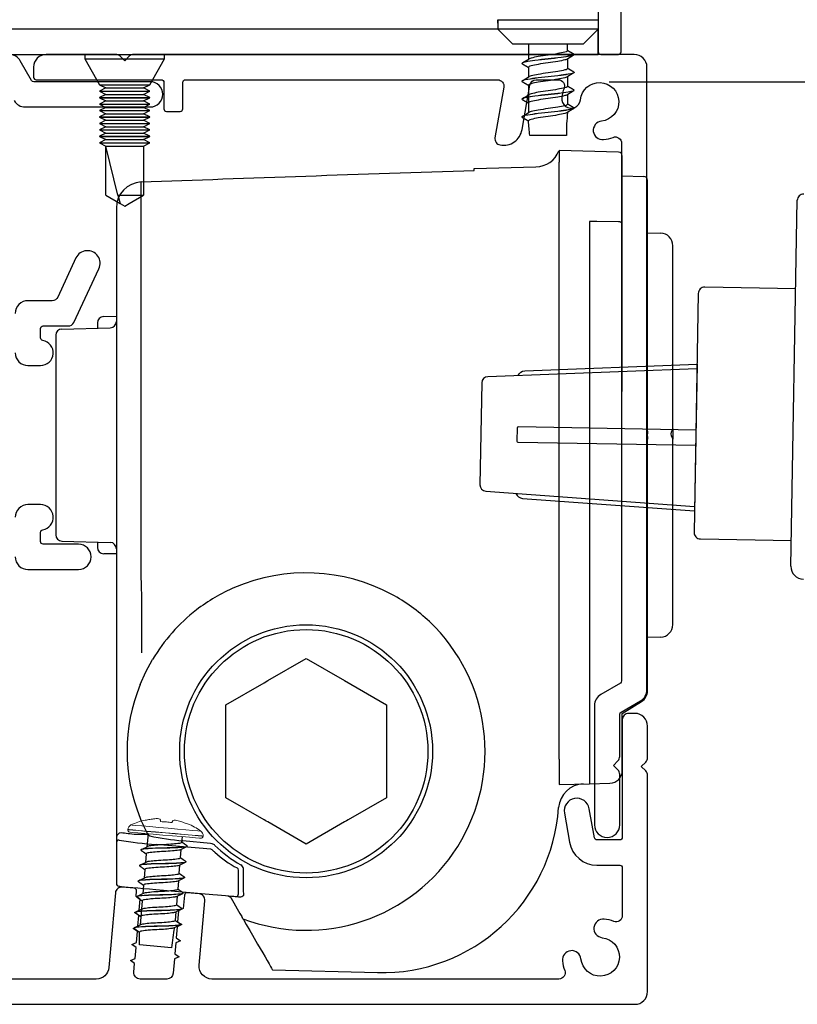
# Model space of a CAD drawing. Units: millimetres. Extents: x 10599 to 12491, y 1562 to 3034.
# Drawn here: x 11117 to 11178, y 2653 to 2731 of the extents above; entities that cross this region are included whole.
import ezdxf

# ---------------------------------------------------------------- set-up
doc = ezdxf.new("R2010")
doc.units = ezdxf.units.MM
doc.header["$MEASUREMENT"] = 0

msp = doc.modelspace()

# ---------------------------------------------------------------- linework, layer by layer
for p, q in [((11154.315, 2730.942), (11154.315, 2731.229)), ((11154.315, 2731.229), (11162.261, 2731.229)), ((11155.512, 2729.282), (11154.315, 2730.479)), ((11161.064, 2729.282), (11162.261, 2730.479)), ((11121.662, 2728.479), (11121.662, 2728.136)), ((11121.662, 2728.479), (11127.962, 2728.479)), ((11127.962, 2728.136), (11127.962, 2728.479)), ((11121.662, 2728.136), (11122.812, 2726.079)), ((11121.662, 2728.136), (11127.962, 2728.136)), ((11126.812, 2726.079), (11127.962, 2728.136)), ((11156.288, 2727.833), (11156.81, 2728.147)), ((11122.812, 2726.079), (11123.312, 2725.829)), ((11122.812, 2726.079), (11126.812, 2726.079)), ((11126.312, 2725.829), (11126.812, 2726.079)), ((11156.288, 2726.422), (11156.81, 2726.735)), ((11123.312, 2725.829), (11122.812, 2725.579)), ((11122.812, 2725.579), (11122.812, 2725.569)), ((11122.812, 2725.579), (11126.812, 2725.579)), ((11122.812, 2725.569), (11123.312, 2725.319)), ((11122.812, 2725.569), (11126.812, 2725.569)), ((11123.312, 2725.319), (11122.812, 2725.069)), ((11123.312, 2725.829), (11126.312, 2725.829)), ((11123.312, 2725.319), (11126.312, 2725.319)), ((11126.812, 2725.579), (11126.312, 2725.829)), ((11126.312, 2725.319), (11126.812, 2725.569)), ((11126.812, 2725.069), (11126.312, 2725.319)), ((11126.812, 2725.569), (11126.812, 2725.579)), ((11156.288, 2725.011), (11156.81, 2725.324)), ((11122.812, 2725.069), (11122.812, 2725.059)), ((11122.812, 2725.069), (11126.812, 2725.069)), ((11122.812, 2725.059), (11123.312, 2724.809)), ((11122.812, 2725.059), (11126.812, 2725.059)), ((11123.312, 2724.809), (11122.812, 2724.559)), ((11122.812, 2724.559), (11122.812, 2724.549)), ((11122.812, 2724.559), (11126.812, 2724.559)), ((11122.812, 2724.549), (11123.312, 2724.299)), ((11122.812, 2724.549), (11126.812, 2724.549)), ((11123.312, 2724.809), (11126.312, 2724.809)), ((11126.312, 2724.809), (11126.812, 2725.059)), ((11126.812, 2724.559), (11126.312, 2724.809)), ((11126.312, 2724.299), (11126.812, 2724.549)), ((11126.812, 2725.059), (11126.812, 2725.069)), ((11126.812, 2724.549), (11126.812, 2724.559)), ((11123.312, 2724.299), (11122.812, 2724.049)), ((11122.812, 2724.049), (11122.812, 2724.039)), ((11122.812, 2724.049), (11126.812, 2724.049)), ((11122.812, 2724.039), (11123.312, 2723.789)), ((11122.812, 2724.039), (11126.812, 2724.039)), ((11123.312, 2723.789), (11122.812, 2723.539)), ((11123.312, 2724.299), (11126.312, 2724.299)), ((11123.312, 2723.789), (11126.312, 2723.789)), ((11126.812, 2724.049), (11126.312, 2724.299)), ((11126.312, 2723.789), (11126.812, 2724.039)), ((11126.812, 2723.539), (11126.312, 2723.789)), ((11126.812, 2724.039), (11126.812, 2724.049)), ((11156.288, 2723.599), (11156.81, 2723.913)), ((11122.812, 2723.539), (11122.812, 2723.529)), ((11122.812, 2723.539), (11126.812, 2723.539)), ((11122.812, 2723.529), (11123.312, 2723.279)), ((11122.812, 2723.529), (11126.812, 2723.529)), ((11123.312, 2723.279), (11122.812, 2723.029)), ((11122.812, 2723.029), (11122.812, 2723.019)), ((11122.812, 2723.029), (11126.812, 2723.029)), ((11122.812, 2723.019), (11123.312, 2722.769)), ((11122.812, 2723.019), (11126.812, 2723.019)), ((11123.312, 2723.279), (11126.312, 2723.279)), ((11126.312, 2723.279), (11126.812, 2723.529)), ((11126.812, 2723.029), (11126.312, 2723.279)), ((11126.312, 2722.769), (11126.812, 2723.019)), ((11126.812, 2723.529), (11126.812, 2723.539)), ((11126.812, 2723.019), (11126.812, 2723.029)), ((11123.312, 2722.769), (11122.812, 2722.519)), ((11122.812, 2722.519), (11122.812, 2722.509)), ((11122.812, 2722.519), (11126.812, 2722.519)), ((11122.812, 2722.509), (11123.312, 2722.259)), ((11122.812, 2722.509), (11126.812, 2722.509)), ((11123.312, 2722.259), (11122.812, 2722.009)), ((11123.312, 2722.769), (11126.312, 2722.769)), ((11123.312, 2722.259), (11126.312, 2722.259)), ((11126.812, 2722.519), (11126.312, 2722.769)), ((11126.312, 2722.259), (11126.812, 2722.509)), ((11126.812, 2722.009), (11126.312, 2722.259)), ((11126.812, 2722.509), (11126.812, 2722.519)), ((11122.812, 2722.009), (11122.812, 2721.999)), ((11122.812, 2722.009), (11126.812, 2722.009)), ((11122.812, 2721.999), (11123.312, 2721.749)), ((11122.812, 2721.999), (11126.812, 2721.999)), ((11123.312, 2721.749), (11122.812, 2721.499)), ((11122.812, 2721.499), (11122.812, 2721.489)), ((11122.812, 2721.499), (11126.812, 2721.499)), ((11122.812, 2721.489), (11123.312, 2721.239)), ((11122.812, 2721.489), (11126.812, 2721.489)), ((11123.312, 2721.749), (11126.312, 2721.749)), ((11126.312, 2721.749), (11126.812, 2721.999)), ((11126.812, 2721.499), (11126.312, 2721.749)), ((11126.312, 2721.239), (11126.812, 2721.489)), ((11126.812, 2721.999), (11126.812, 2722.009)), ((11126.812, 2721.489), (11126.812, 2721.499)), ((11123.312, 2721.239), (11126.312, 2721.239)), ((11124.282, 2717.345), (11123.312, 2721.239)), ((11123.312, 2717.345), (11123.312, 2721.239)), ((11126.312, 2721.239), (11126.312, 2717.345)), ((11123.312, 2717.345), (11124.446, 2716.69)), ((11124.282, 2717.345), (11126.312, 2717.345)), ((11124.282, 2717.345), (11124.446, 2716.69)), ((11124.446, 2716.69), (11124.812, 2716.479)), ((11124.812, 2716.479), (11125.177, 2716.69)), ((11125.177, 2716.69), (11126.312, 2717.345)), ((11177.497, 2688.02), (11178.002, 2716.952)), ((11170.069, 2703.637), (11153.527, 2703.002)), ((11153.046, 2702.511), (11152.906, 2694.458)), ((11153.369, 2693.95), (11169.878, 2692.738))]:
    msp.add_line(p, q)
at = {"color": 152, "linetype": 'Continuous', "true_color": 0x2776bb}
for p, q in [((11163.869, 2720.765), (11159.161, 2720.889)), ((11159.161, 2720.889), (11159.161, 2719.959)), ((11159.161, 2698.389), (11159.161, 2719.959)), ((11164.161, 2719.614), (11164.161, 2720.465)), ((11152.461, 2719.465), (11157.335, 2719.593)), ((11152.461, 2719.316), (11152.461, 2719.465)), ((11164.161, 2715.067), (11164.161, 2719.614)), ((11126.109, 2688.08), (11126.109, 2718.402)), ((11164.161, 2718.889), (11165.869, 2718.844)), ((11166.161, 2699.771), (11166.161, 2718.544)), ((11124.161, 2716.339), (11124.161, 2689.091)), ((11161.569, 2715.28), (11161.569, 2698.389)), ((11164.161, 2714.619), (11164.161, 2715.067)), ((11164.161, 2701.838), (11164.161, 2714.619)), ((11166.161, 2714.389), (11167.188, 2714.362)), ((11168.161, 2698.887), (11168.161, 2713.362)), ((11123.153, 2707.766), (11124.161, 2707.784)), ((11119.848, 2706.776), (11123.675, 2706.876)), ((11122.661, 2707.266), (11122.661, 2706.849)), ((11119.361, 2706.276), (11119.361, 2705.889)), ((11119.361, 2705.889), (11119.361, 2690.889)), ((11166.161, 2698.854), (11166.161, 2699.771)), ((11166.161, 2698.703), (11166.161, 2698.854)), ((11168.161, 2698.887), (11168.161, 2698.077)), ((11159.161, 2672.757), (11159.161, 2698.389)), ((11161.569, 2698.389), (11161.569, 2672.82)), ((11166.161, 2697.924), (11166.161, 2698.075)), ((11168.161, 2683.415), (11168.161, 2698.077)), ((11166.161, 2696.989), (11166.161, 2697.924)), ((11166.161, 2678.174), (11166.161, 2696.989)), ((11119.361, 2690.889), (11119.361, 2690.501)), ((11119.848, 2690.002), (11123.675, 2689.901)), ((11122.661, 2689.928), (11122.661, 2689.511)), ((11124.161, 2688.993), (11123.153, 2689.011)), ((11124.161, 2689.091), (11124.161, 2685.543)), ((11124.161, 2685.543), (11124.161, 2679.034)), ((11126.161, 2681.162), (11126.161, 2685.543)), ((11167.188, 2682.416), (11166.161, 2682.389)), ((11124.161, 2679.034), (11124.161, 2667.743)), ((11164.162, 2676.389), (11165.684, 2677.321)), ((11164.161, 2671.863), (11164.161, 2676.389)), ((11159.161, 2672.757), (11159.161, 2670.758)), ((11159.161, 2670.758), (11161.569, 2670.821)), ((11161.569, 2670.821), (11163.188, 2670.863)), ((11124.161, 2667.743), (11124.161, 2666.573)), ((11124.161, 2666.573), (11124.161, 2666.264)), ((11124.161, 2666.264), (11124.161, 2666.167)), ((11124.161, 2666.167), (11124.161, 2662.922)), ((11131.593, 2666.111), (11129.414, 2666.301)), ((11131.728, 2666.077), (11131.593, 2666.111)), ((11131.621, 2665.655), (11127.308, 2666.032)), ((11133.715, 2664.166), (11133.708, 2664.168)), ((11133.813, 2662.112), (11133.813, 2663.994)), ((11134.218, 2664.113), (11134.218, 2664.125)), ((11134.218, 2662.398), (11134.218, 2664.113)), ((11127.273, 2662.466), (11131.796, 2662.071)), ((11132.974, 2661.968), (11133.187, 2661.851)), ((11133.596, 2661.913), (11133.801, 2661.895)), ((11134.168, 2660.152), (11134.091, 2660.284)), ((11134.921, 2658.847), (11135.327, 2658.144)), ((11136.5, 2656.113), (11144.795, 2655.896))]:
    msp.add_line(p, q, dxfattribs=at)
at = {"color": 7, "linetype": 'Continuous', "lineweight": 25}
for p, q in [((11126.152, 2665.639), (11126.634, 2665.874)), ((11126.044, 2664.402), (11126.526, 2664.637)), ((11125.936, 2663.165), (11126.418, 2663.4)), ((11125.828, 2661.928), (11126.31, 2662.163)), ((11125.719, 2660.691), (11126.201, 2660.926)), ((11125.611, 2659.454), (11126.093, 2659.689))]:
    msp.add_line(p, q, dxfattribs=at)
for points in [[(11162.261, 2799.566), (11162.261, 2728.679, 0.414214), (11162.461, 2728.479), (11163.861, 2728.479, 0.414214), (11164.061, 2728.679), (11164.061, 2736.179)], [(11177.88, 2709.953), (11170.681, 2710.079, 0.414214), (11170.172, 2709.588), (11169.843, 2690.691, 0.414214), (11170.334, 2690.182), (11177.533, 2690.057)], [(11155.918, 2703.094, -0.292981), (11156.45, 2703.464), (11170.075, 2703.987)], [(11169.984, 2698.788), (11155.948, 2699.033, 0.414214), (11155.846, 2698.934), (11155.828, 2697.934, 0.414214), (11155.927, 2697.833), (11169.963, 2697.588)], [(11155.756, 2693.775, 0.292981), (11156.274, 2693.387), (11169.872, 2692.389)]]:
    msp.add_lwpolyline(points, format="xyb")
at = {"flags": 128}
for points in [[(11154.315, 2731.229), (11154.315, 2730.479)], [(11162.261, 2731.229), (11162.261, 2730.479)], [(11162.261, 2730.479), (11154.315, 2730.479)], [(11161.064, 2729.282), (11155.512, 2729.282)], [(11156.738, 2729.282), (11156.738, 2728.103)], [(11159.838, 2728.784), (11159.838, 2729.282)], [(11160.286, 2728.409), (11159.764, 2728.095)], [(11160.363, 2728.481), (11160.363, 2728.472)], [(11156.213, 2727.773), (11156.213, 2727.764)], [(11156.738, 2727.928), (11156.738, 2727.919)], [(11159.838, 2728.14), (11159.838, 2727.373)], [(11156.738, 2727.461), (11156.738, 2726.692)], [(11160.286, 2726.998), (11159.764, 2726.684)], [(11159.838, 2726.914), (11159.838, 2726.905)], [(11160.363, 2727.07), (11160.363, 2727.061)], [(11156.213, 2726.362), (11156.213, 2726.353)], [(11156.738, 2726.517), (11156.738, 2726.508)], [(11156.738, 2726.05), (11156.738, 2723.87)], [(11159.838, 2726.729), (11159.838, 2725.962)], [(11160.286, 2725.587), (11159.764, 2725.273)], [(11159.838, 2725.503), (11159.838, 2725.494)], [(11159.838, 2725.317), (11159.838, 2724.551)], [(11160.363, 2725.659), (11160.363, 2725.65)], [(11156.213, 2724.951), (11156.213, 2724.942)], [(11156.738, 2723.695), (11156.738, 2723.686)], [(11160.286, 2724.176), (11159.764, 2723.862)], [(11159.838, 2724.091), (11159.838, 2724.083)], [(11160.363, 2724.248), (11160.363, 2724.239)], [(11156.213, 2723.54), (11156.213, 2723.531)], [(11159.738, 2722.082), (11156.838, 2722.082)]]:
    msp.add_lwpolyline(points, dxfattribs=at)
for points in [[(11107.461, 2728.679), (11107.461, 2728.479), (11162.261, 2728.479), (11162.261, 2730.479), (11107.461, 2730.479), (11107.461, 2728.679)], [(11170.075, 2703.987), (11169.872, 2692.389)]]:
    msp.add_lwpolyline(points)
at = {"ltscale": 0.2, "flags": 128}
for points in [[(11116.068, 2724.829, 0.267949), (11116.934, 2724.329), (11126.826, 2724.329, 1), (11126.826, 2726.329), (11122.377, 2726.329), (11117.627, 2726.329, -0.267949), (11117.453, 2726.429), (11116.559, 2727.979, 0.267949), (11115.693, 2728.479)], [(11116.161, 2704.889, 0.414214), (11117.161, 2703.889), (11118.161, 2703.889, 0.919595), (11118.328, 2705.875, -0.365977), (11118.161, 2706.072), (11118.161, 2706.814, -0.414214), (11118.361, 2707.014), (11120.343, 2707.014, 0.291473), (11120.796, 2707.302), (11122.775, 2711.545, 1), (11120.962, 2712.39), (11119.522, 2709.302, -0.291473), (11119.069, 2709.014), (11117.161, 2709.014, 0.414214), (11116.161, 2708.014)], [(11116.161, 2688.764, 0.414214), (11117.161, 2687.764), (11121.161, 2687.764, 1), (11121.161, 2689.764), (11118.361, 2689.764, -0.414214), (11118.161, 2689.964), (11118.161, 2690.705, -0.365977), (11118.328, 2690.903, 0.919595), (11118.161, 2692.889), (11117.161, 2692.889, 0.414214), (11116.161, 2691.889)], [(11104.861, 2653.389), (11117.161, 2653.389), (11165.161, 2653.389, 0.414214), (11166.161, 2654.389), (11166.161, 2671.482, 0.198912), (11166.015, 2671.835), (11165.661, 2672.189), (11166.015, 2672.542, 0.198912), (11166.161, 2672.896), (11166.161, 2675.389, 0.414214), (11165.161, 2676.389), (11164.661, 2676.389, 0.414214), (11164.161, 2675.889), (11164.161, 2666.589, -0.414214), (11163.961, 2666.389), (11162.154, 2666.389, -0.36397), (11161.957, 2666.554), (11161.552, 2668.851, 1), (11159.583, 2668.503), (11159.988, 2666.207, 0.36397), (11162.154, 2664.389), (11163.961, 2664.389, -0.414214), (11164.161, 2664.189), (11164.161, 2660.408, -0.525707), (11163.483, 2659.941, 0.064471), (11162.734, 2660.121, 1), (11162.575, 2658.655, -2.088582), (11160.895, 2656.975, 1), (11159.429, 2656.816, 0.064471), (11159.609, 2656.067, -0.525707), (11159.142, 2655.389), (11131.704, 2655.389, -0.440011), (11130.708, 2656.476), (11131.154, 2661.581, 0.414214), (11130.7, 2662.123), (11129.753, 2662.206, 0.414214), (11129.537, 2662.024), (11129.443, 2660.955), (11129.077, 2660.784), (11129.001, 2659.919), (11129.332, 2659.687), (11128.966, 2659.516), (11128.89, 2658.65), (11129.221, 2658.419), (11128.855, 2658.248), (11128.779, 2657.382), (11129.11, 2657.15), (11128.744, 2656.98), (11128.645, 2655.845, -0.388879), (11128.147, 2655.389), (11126.039, 2655.389, -0.440011), (11125.541, 2655.932), (11125.6, 2656.616), (11125.269, 2656.848), (11125.636, 2657.018), (11125.711, 2657.884), (11125.38, 2658.116), (11125.747, 2658.286), (11125.822, 2659.152), (11125.491, 2659.384), (11125.858, 2659.555), (11125.933, 2660.42), (11125.602, 2660.652), (11125.969, 2660.823), (11126.044, 2661.688), (11125.713, 2661.92), (11125.751, 2662.355, 0.414214), (11125.569, 2662.572), (11124.623, 2662.654, 0.414214), (11124.081, 2662.2), (11123.565, 2656.301, -0.388879), (11122.569, 2655.389), (11106.661, 2655.389, -0.414214)]]:
    msp.add_lwpolyline(points, format="xyb", dxfattribs=at)
at = {"ltscale": 0.4, "flags": 128}
msp.add_lwpolyline([(11128.112, 2723.979), (11129.212, 2723.979, 0.414214), (11129.412, 2724.179), (11129.412, 2726.279, -0.414214), (11129.612, 2726.479), (11154.305, 2726.479, -0.466308), (11154.797, 2725.892), (11154.094, 2721.902, 0.414214), (11154.499, 2721.323, 0.414214), (11156.237, 2722.54), (11156.859, 2726.066, -0.36397), (11157.351, 2726.479), (11159.092, 2726.479, -0.525707), (11159.559, 2725.801, 0.064471), (11159.379, 2725.052, 1), (11160.845, 2724.893, -2.088582), (11162.525, 2723.213, 1), (11162.684, 2721.747, 0.064471), (11163.433, 2721.927, -0.525707), (11164.112, 2721.46), (11164.112, 2678.949, -0.267949), (11164.012, 2678.776), (11162.462, 2677.881, 0.267949), (11161.962, 2677.015), (11161.962, 2667.579, 1), (11163.962, 2667.579), (11163.962, 2671.572, 0.198912), (11163.815, 2671.926), (11163.462, 2672.279), (11163.815, 2672.633, 0.198912), (11163.962, 2672.986), (11163.962, 2676.322, -0.267949), (11164.062, 2676.496), (11165.612, 2677.391, 0.267949), (11166.112, 2678.257), (11166.112, 2727.479, 0.414214), (11165.112, 2728.479), (11125.519, 2728.479, 0.198912), (11125.165, 2728.333), (11124.812, 2727.979), (11124.458, 2728.333, 0.198912), (11124.104, 2728.479), (11118.612, 2728.479, 0.414214), (11117.612, 2727.479), (11117.612, 2726.679, 0.414214), (11117.812, 2726.479), (11127.712, 2726.479, -0.414214), (11127.912, 2726.279), (11127.912, 2724.179, 0.414214)], format="xyb", close=True, dxfattribs=at)
at = {"color": 1}
msp.add_lwpolyline([(11219.515, 2726.279), (11163.112, 2726.279)], dxfattribs=at)
at = {"color": 152, "linetype": 'Continuous', "true_color": 0x2776bb, "flags": 128}
for points in [[(11163.869, 2715.259), (11162.162, 2715.274), (11161.861, 2715.277), (11161.569, 2715.28)], [(11164.161, 2715.067), (11164.156, 2715.104), (11164.139, 2715.139), (11164.113, 2715.172), (11164.076, 2715.201), (11164.032, 2715.225), (11163.982, 2715.243), (11163.927, 2715.254), (11163.869, 2715.259)], [(11168.097, 2698.767), (11168.161, 2698.886), (11168.161, 2698.887)], [(11168.161, 2698.077), (11168.12, 2698.178), (11168.097, 2698.202)], [(11126.161, 2685.543), (11126.142, 2686.505), (11126.125, 2687.306), (11126.109, 2688.08)], [(11126.028, 2678.661), (11126.481, 2679.666), (11127.019, 2680.649)], [(11124.557, 2666.937), (11124.377, 2666.912), (11124.199, 2666.739), (11124.162, 2666.576), (11124.161, 2666.573)], [(11124.344, 2662.723), (11124.416, 2662.716), (11124.562, 2662.704), (11124.79, 2662.684), (11125.081, 2662.658), (11125.444, 2662.626), (11125.847, 2662.591), (11126.304, 2662.551), (11126.775, 2662.51), (11127.273, 2662.466)], [(11134.232, 2662.027), (11134.231, 2662.065), (11134.218, 2662.398)], [(11131.796, 2662.071), (11132.142, 2662.04), (11132.474, 2662.011), (11132.782, 2661.984), (11133.052, 2661.961), (11133.276, 2661.941), (11133.446, 2661.926), (11133.553, 2661.917), (11133.596, 2661.913)], [(11133.127, 2661.954), (11133.434, 2661.423), (11133.715, 2660.935), (11133.929, 2660.565), (11134.067, 2660.327), (11134.091, 2660.284)], [(11133.801, 2661.895), (11133.828, 2661.893), (11133.906, 2661.886)], [(11134.168, 2660.152), (11134.198, 2660.099), (11134.268, 2659.978), (11134.425, 2659.706), (11134.705, 2659.222), (11134.921, 2658.847)], [(11135.327, 2658.144), (11135.531, 2657.792), (11135.728, 2657.45), (11135.913, 2657.129), (11136.081, 2656.839), (11136.225, 2656.588), (11136.343, 2656.385), (11136.429, 2656.236), (11136.482, 2656.144), (11136.5, 2656.113)]]:
    msp.add_lwpolyline(points, dxfattribs=at)
at = {"color": 152, "linetype": 'Continuous', "true_color": 0x2776bb}
msp.add_lwpolyline([(11132.811, 2669.722), (11132.811, 2673.214), (11132.811, 2673.361), (11132.811, 2673.416), (11132.811, 2673.564), (11132.811, 2677.055), (11135.835, 2678.8), (11135.963, 2678.874), (11136.01, 2678.902), (11136.138, 2678.975), (11139.161, 2680.721), (11142.185, 2678.975), (11145.511, 2677.055), (11145.511, 2673.564), (11145.511, 2673.416), (11145.511, 2673.361), (11145.511, 2673.214), (11145.511, 2669.722), (11142.488, 2667.977), (11142.36, 2667.903), (11142.313, 2667.876), (11142.185, 2667.802), (11139.161, 2666.056), (11136.138, 2667.802), (11136.01, 2667.876), (11135.963, 2667.903), (11135.835, 2667.977)], close=True, dxfattribs=at)
at = {"color": 7, "linetype": 'Continuous', "lineweight": 9, "flags": 128}
for points in [[(11126.426, 2667.955), (11126.426, 2667.954), (11126.427, 2667.95), (11126.428, 2667.945), (11126.429, 2667.937)], [(11126.429, 2667.937), (11126.525, 2667.957), (11126.621, 2667.975), (11126.717, 2667.992), (11126.813, 2668.007), (11126.91, 2668.021), (11127.006, 2668.033), (11127.104, 2668.043), (11127.201, 2668.051)], [(11127.624, 2668.014), (11127.627, 2667.997), (11127.631, 2667.978), (11127.634, 2667.957), (11127.638, 2667.935), (11127.642, 2667.911), (11127.647, 2667.886), (11127.652, 2667.858), (11127.657, 2667.829)], [(11127.657, 2667.829), (11127.77, 2667.827), (11127.883, 2667.823), (11127.996, 2667.816), (11128.109, 2667.808), (11128.222, 2667.797), (11128.334, 2667.784), (11128.446, 2667.768), (11128.558, 2667.75)], [(11128.558, 2667.75), (11128.568, 2667.778), (11128.578, 2667.804), (11128.586, 2667.829), (11128.595, 2667.851), (11128.602, 2667.873), (11128.61, 2667.892), (11128.616, 2667.91), (11128.622, 2667.927)], [(11129.046, 2667.89), (11129.14, 2667.865), (11129.234, 2667.838), (11129.327, 2667.809), (11129.42, 2667.779), (11129.512, 2667.748), (11129.604, 2667.714), (11129.695, 2667.679), (11129.785, 2667.643)], [(11129.785, 2667.643), (11129.788, 2667.651), (11129.79, 2667.656), (11129.791, 2667.659), (11129.792, 2667.661)], [(11131.013, 2666.671), (11130.911, 2666.68), (11130.614, 2666.706), (11130.14, 2666.747), (11129.523, 2666.801), (11128.804, 2666.864), (11128.032, 2666.932), (11127.261, 2666.999), (11126.542, 2667.062), (11125.925, 2667.116), (11125.451, 2667.157), (11125.153, 2667.183), (11125.052, 2667.192)], [(11125.053, 2667.21), (11125.155, 2667.201), (11125.453, 2667.175), (11125.926, 2667.133), (11126.544, 2667.079), (11127.262, 2667.016), (11128.034, 2666.949), (11128.805, 2666.881), (11129.524, 2666.819), (11130.141, 2666.765), (11130.615, 2666.723), (11130.913, 2666.697), (11131.014, 2666.688)], [(11125.212, 2667.002), (11125.238, 2666.999), (11125.444, 2666.981), (11125.841, 2666.947), (11126.399, 2666.898), (11127.078, 2666.838), (11127.826, 2666.773), (11128.588, 2666.706), (11129.308, 2666.643), (11129.932, 2666.589), (11130.414, 2666.547), (11130.718, 2666.52), (11130.822, 2666.511)], [(11130.829, 2667.086), (11130.803, 2667.089), (11130.601, 2667.106), (11130.21, 2667.141), (11129.66, 2667.189), (11128.992, 2667.247), (11128.256, 2667.312), (11127.505, 2667.377), (11126.796, 2667.439), (11126.182, 2667.493), (11125.707, 2667.535), (11125.407, 2667.561), (11125.305, 2667.57)]]:
    msp.add_lwpolyline(points, dxfattribs=at)
at = {"color": 7, "linetype": 'Continuous', "lineweight": 25, "flags": 128}
for points in [[(11126.658, 2666.875), (11126.568, 2665.842)], [(11129.338, 2666.201), (11129.376, 2666.637)], [(11126.082, 2665.593), (11126.082, 2665.585)], [(11126.519, 2665.279), (11126.46, 2664.605)], [(11126.554, 2665.688), (11126.554, 2665.68)], [(11129.701, 2665.838), (11129.22, 2665.603)], [(11129.229, 2664.964), (11129.288, 2665.636)], [(11129.775, 2665.895), (11129.774, 2665.887)], [(11129.593, 2664.601), (11129.112, 2664.366)], [(11129.666, 2664.658), (11129.666, 2664.65)], [(11125.974, 2664.356), (11125.973, 2664.348)], [(11126.41, 2664.042), (11126.351, 2663.368)], [(11126.446, 2664.451), (11126.445, 2664.443)], [(11129.121, 2663.727), (11129.18, 2664.399)], [(11125.866, 2663.119), (11125.865, 2663.111)], [(11126.338, 2663.214), (11126.337, 2663.206)], [(11129.485, 2663.364), (11129.003, 2663.129)], [(11129.072, 2663.162), (11129.013, 2662.49)], [(11129.558, 2663.421), (11129.557, 2663.413)], [(11126.302, 2662.805), (11126.243, 2662.131)], [(11129.45, 2662.184), (11129.449, 2662.176)], [(11125.758, 2661.882), (11125.757, 2661.874)], [(11126.194, 2661.568), (11126.027, 2659.657)], [(11126.23, 2661.977), (11126.229, 2661.969)], [(11129.377, 2662.127), (11128.895, 2661.892)], [(11128.964, 2661.925), (11128.905, 2661.253)], [(11128.978, 2662.087), (11128.977, 2662.079)], [(11125.649, 2660.645), (11125.649, 2660.637)], [(11129.268, 2660.89), (11128.787, 2660.655)], [(11128.855, 2660.688), (11128.796, 2660.016)], [(11128.869, 2660.85), (11128.869, 2660.842)], [(11129.342, 2660.947), (11129.341, 2660.939)], [(11125.541, 2659.408), (11125.54, 2659.4)], [(11126.013, 2659.503), (11126.013, 2659.495)], [(11129.16, 2659.653), (11128.679, 2659.417)], [(11128.761, 2659.613), (11128.761, 2659.605)], [(11129.233, 2659.71), (11129.233, 2659.702)], [(11128.519, 2657.859), (11125.977, 2658.081)]]:
    msp.add_lwpolyline(points, dxfattribs=at)
at = {"color": 152, "linetype": 'Continuous', "true_color": 0x2776bb}
for radius in [10, 9.625]:
    msp.add_circle((11139.161, 2673.389), radius, dxfattribs=at)
for centre, radius, start, end in [((11174.233, 2722.202), 14.495, 173.24911, 180.47647), ((11096.348, 2717.381), 60.673, 4.44373, 5.53009), ((11178.502, 2716.944), 0.5, 89, 179), ((11153.546, 2702.502), 0.5, 92.1985, 179), ((11153.406, 2694.449), 0.5, 179, 265.8015), ((11178.497, 2688.003), 1, 179, 269)]:
    msp.add_arc(centre, radius, start, end)
for centre, radius, start, end in [((11157.327, 2721.538), 1.939, 270.23918, 339.45858), ((11163.861, 2720.465), 0.3, 0, 88.5), ((11126.211, 2716.355), 2.05, 92.85394, 180.44347), ((11165.861, 2718.544), 0.3, 0, 88.5), ((11167.161, 2713.362), 1, 0, 88.5), ((11123.161, 2707.266), 0.5, 91, 180), ((11123.661, 2707.376), 0.5, 271.5, 0), ((11119.861, 2706.276), 0.5, 91.5, 180), ((11168.435, 2698.484), 0.44, 140.10661, 219.89339), ((11168.327, 2698.389), 2.189, 171.75285, 188.24715), ((11119.861, 2690.501), 0.5, 180, 268.5), ((11123.161, 2689.511), 0.5, 180, 269), ((11123.661, 2689.402), 0.5, 0, 88.5), ((11139.15, 2673.16), 14.337, 61.75413, 113.18035), ((11138.908, 2673.7), 13.745, 113.1375, 127.79198), ((11139.447, 2673.676), 13.742, 46.49933, 61.82568), ((11139.161, 2673.389), 14.147, 127.83063, 149.1214), ((11139.161, 2673.389), 14.147, 249.33041, 46.46356), ((11167.161, 2683.415), 1, 271.5, 0), ((11139.034, 2673.389), 14.034, 157.93091, 202.06909), ((11165.161, 2678.174), 1, 301.5, 0), ((11164.16, 2676.46), 0.0716, 271.11782, 271.90843), ((11163.161, 2671.863), 1, 271.5, 0), ((11161.125, 2668.808), 2, 91.5, 176.12049), ((11145.161, 2669.891), 14, 268.5, 356.12049), ((11139.437, 2673.564), 14.473, 202.11193, 207.83295), ((11124.362, 2666.167), 0.2, 85.05577, 180.00262), ((11128.828, 2692.385), 26.396, 260.29633, 266.69865), ((11126.328, 2638.583), 28.225, 89.37103, 91.20678), ((11144.401, 2693.852), 32.357, 236.70302, 237.05979), ((11133.7, 2703.393), 37.339, 259.36114, 263.40881), ((11131.592, 2665.58), 0.515, 45.35665, 74.66068), ((11131.604, 2665.455), 0.2, 46.40548, 84.98428), ((11139.161, 2673.389), 10.757, 226.38886, 227.88551), ((11137.143, 2670.907), 7.564, 226.61673, 242.9884), ((11139.161, 2673.389), 10.36, 225.91804, 240.05885), ((11133.613, 2663.994), 0.2, 0.02362, 59.41208), ((11133.783, 2664.013), 0.449, 14.5211, 62.4659), ((11124.361, 2662.922), 0.2, 180.00194, 264.99906), ((11133.613, 2662.112), 0.2, 265.01155, 0.0065), ((11133.898, 2662.353), 0.467, 270.95078, 315.63023)]:
    msp.add_arc(centre, radius, start, end, dxfattribs=at)
at = {"color": 7, "linetype": 'Continuous', "lineweight": 9}
for centre, radius, start, end in [((11127.65, 2662.566), 5.526, 102.79726, 115.11451), ((11127.375, 2667.601), 0.482, 58.85143, 111.14864), ((11128.757, 2667.027), 0.91, 71.49833, 98.50174), ((11127.651, 2662.566), 5.526, 54.8849, 67.20339), ((11125.227, 2667.177), 0.176, 174.99718, 265.00335), ((11125.492, 2667.171), 0.44, 115.11235, 175.00288), ((11130.576, 2666.727), 0.44, 355.0012, 54.88543), ((11130.838, 2666.686), 0.176, 264.99644, 355.00145)]:
    msp.add_arc(centre, radius, start, end, dxfattribs=at)
at = {"color": 7, "linetype": 'Continuous', "lineweight": 25}
for centre, radius, start, end in [((11072.588, 2658.6), 53.392, 359.44373, 0.53009), ((11141.236, 2656.853), 12.756, 168.24911, 175.47647)]:
    msp.add_arc(centre, radius, start, end, dxfattribs=at)
at = {"color": 152, "linetype": 'Continuous', "true_color": 0x2776bb, "extrusion": (0, 0, -1)}
for centre, major_axis, ratio, start_param, end_param in [((11483.837, 2698.389), (567.734, 0), 0.045397, 4.030711, 4.089135), ((11161.561, 2672.821), (0.008, -2), 0.003923, 4.712987, 6.283098), ((11126.161, 2666.817), (2, -0.193), 0.028649, 1.783643, 2.499244)]:
    msp.add_ellipse(centre, major_axis=major_axis, ratio=ratio, start_param=start_param, end_param=end_param, dxfattribs=at)
for points in [[(11160.363, 2728.481), (11160.292, 2728.422), (11160.085, 2728.363), (11159.326, 2728.244), (11158.289, 2728.126), (11157.251, 2728.008), (11156.491, 2727.889), (11156.284, 2727.83), (11156.213, 2727.773)], [(11160.363, 2728.472), (11160.292, 2728.413), (11160.085, 2728.354), (11159.326, 2728.236), (11158.289, 2728.117), (11157.251, 2727.999), (11156.491, 2727.881), (11156.284, 2727.821), (11156.213, 2727.764)], [(11160.363, 2727.07), (11160.292, 2727.011), (11160.085, 2726.952), (11159.326, 2726.833), (11158.289, 2726.715), (11157.251, 2726.597), (11156.491, 2726.478), (11156.284, 2726.419), (11156.213, 2726.362)], [(11160.363, 2727.061), (11160.292, 2727.002), (11160.085, 2726.943), (11159.326, 2726.824), (11158.289, 2726.706), (11157.251, 2726.588), (11156.491, 2726.469), (11156.284, 2726.41), (11156.213, 2726.353)], [(11160.363, 2725.659), (11160.292, 2725.6), (11160.085, 2725.541), (11159.326, 2725.422), (11158.289, 2725.304), (11157.251, 2725.186), (11156.491, 2725.067), (11156.284, 2725.008), (11156.213, 2724.951)], [(11160.363, 2725.65), (11160.292, 2725.591), (11160.085, 2725.532), (11159.326, 2725.413), (11158.289, 2725.295), (11157.251, 2725.177), (11156.491, 2725.058), (11156.284, 2724.999), (11156.213, 2724.942)], [(11160.363, 2724.248), (11160.292, 2724.189), (11160.085, 2724.129), (11159.326, 2724.011), (11158.289, 2723.893), (11157.251, 2723.774), (11156.491, 2723.656), (11156.284, 2723.597), (11156.213, 2723.54)], [(11160.363, 2724.239), (11160.292, 2724.18), (11160.085, 2724.121), (11159.326, 2724.002), (11158.289, 2723.884), (11157.251, 2723.766), (11156.491, 2723.647), (11156.284, 2723.588), (11156.213, 2723.531)]]:
    msp.add_spline(points, degree=3)
for points, degree, knots in [([(11159.838, 2728.784), (11159.822, 2728.763), (11159.771, 2728.697), (11159.487, 2728.634), (11159.002, 2728.527), (11158.288, 2728.429), (11157.574, 2728.331), (11157.093, 2728.226), (11156.843, 2728.17), (11156.802, 2728.142)], 3, [0, 0, 0, 0, 0.07931, 0.245075, 0.824623, 1.608605, 2.392587, 2.972136, 3.123516, 3.123516, 3.123516, 3.123516]), ([(11160.363, 2728.481), (11160.163, 2728.597), (11159.963, 2728.712), (11159.901, 2728.748), (11159.838, 2728.784)], 2, [30.945796, 30.945796, 30.945796, 31.945796, 31.945796, 32.258296, 32.258296, 32.258296]), ([(11156.213, 2727.764), (11156.413, 2727.649), (11156.613, 2727.533), (11156.676, 2727.497), (11156.738, 2727.461)], 2, [30.945796, 30.945796, 30.945796, 31.945796, 31.945796, 32.258296, 32.258296, 32.258296]), ([(11159.764, 2728.095), (11159.725, 2728.072), (11159.479, 2728.017), (11159.002, 2727.912), (11158.288, 2727.814), (11157.574, 2727.716), (11157.089, 2727.61), (11156.806, 2727.546), (11156.755, 2727.482), (11156.738, 2727.461)], 3, [0.105815, 0.105815, 0.105815, 0.105815, 0.245075, 0.824623, 1.608605, 2.392587, 2.972136, 3.137901, 3.215742, 3.215742, 3.215742, 3.215742]), ([(11159.838, 2727.373), (11159.822, 2727.352), (11159.771, 2727.286), (11159.487, 2727.223), (11159.002, 2727.116), (11158.288, 2727.018), (11157.574, 2726.92), (11157.093, 2726.815), (11156.843, 2726.758), (11156.802, 2726.731)], 3, [0, 0, 0, 0, 0.07931, 0.245075, 0.824623, 1.608605, 2.392587, 2.972136, 3.123516, 3.123516, 3.123516, 3.123516]), ([(11160.363, 2727.07), (11160.163, 2727.185), (11159.963, 2727.301), (11159.901, 2727.337), (11159.838, 2727.373)], 2, [30.945796, 30.945796, 30.945796, 31.945796, 31.945796, 32.258296, 32.258296, 32.258296]), ([(11156.213, 2726.353), (11156.413, 2726.238), (11156.613, 2726.122), (11156.676, 2726.086), (11156.738, 2726.05)], 2, [30.945796, 30.945796, 30.945796, 31.945796, 31.945796, 32.258296, 32.258296, 32.258296]), ([(11159.764, 2726.684), (11159.725, 2726.661), (11159.479, 2726.606), (11159.002, 2726.501), (11158.288, 2726.403), (11157.574, 2726.305), (11157.089, 2726.198), (11156.806, 2726.135), (11156.755, 2726.071), (11156.738, 2726.05)], 3, [0.105815, 0.105815, 0.105815, 0.105815, 0.245075, 0.824623, 1.608605, 2.392587, 2.972136, 3.137901, 3.215742, 3.215742, 3.215742, 3.215742]), ([(11159.764, 2725.273), (11159.725, 2725.249), (11159.479, 2725.195), (11159.002, 2725.09), (11158.288, 2724.992), (11157.574, 2724.894), (11157.089, 2724.787), (11156.806, 2724.724), (11156.755, 2724.66), (11156.738, 2724.639)], 3, [0.105815, 0.105815, 0.105815, 0.105815, 0.245075, 0.824623, 1.608605, 2.392587, 2.972136, 3.137901, 3.215742, 3.215742, 3.215742, 3.215742]), ([(11159.838, 2725.962), (11159.822, 2725.941), (11159.771, 2725.875), (11159.487, 2725.812), (11159.002, 2725.705), (11158.288, 2725.607), (11157.574, 2725.509), (11157.093, 2725.403), (11156.843, 2725.347), (11156.802, 2725.32)], 3, [0, 0, 0, 0, 0.07931, 0.245075, 0.824623, 1.608605, 2.392587, 2.972136, 3.123516, 3.123516, 3.123516, 3.123516]), ([(11160.363, 2725.659), (11160.163, 2725.774), (11159.963, 2725.89), (11159.901, 2725.926), (11159.838, 2725.962)], 2, [30.945796, 30.945796, 30.945796, 31.945796, 31.945796, 32.258296, 32.258296, 32.258296]), ([(11156.213, 2724.942), (11156.413, 2724.827), (11156.613, 2724.711), (11156.676, 2724.675), (11156.738, 2724.639)], 2, [30.945796, 30.945796, 30.945796, 31.945796, 31.945796, 32.258296, 32.258296, 32.258296]), ([(11159.838, 2724.551), (11159.822, 2724.529), (11159.771, 2724.463), (11159.487, 2724.401), (11159.002, 2724.294), (11158.288, 2724.196), (11157.574, 2724.098), (11157.093, 2723.992), (11156.843, 2723.936), (11156.802, 2723.908)], 3, [0, 0, 0, 0, 0.07931, 0.245075, 0.824623, 1.608605, 2.392587, 2.972136, 3.123516, 3.123516, 3.123516, 3.123516]), ([(11160.363, 2724.248), (11160.163, 2724.363), (11159.963, 2724.479), (11159.901, 2724.515), (11159.838, 2724.551)], 2, [30.945796, 30.945796, 30.945796, 31.945796, 31.945796, 32.258296, 32.258296, 32.258296]), ([(11159.764, 2723.862), (11159.725, 2723.838), (11159.479, 2723.784), (11159.002, 2723.679), (11158.288, 2723.581), (11157.574, 2723.483), (11157.089, 2723.376), (11156.806, 2723.313), (11156.755, 2723.248), (11156.738, 2723.228)], 3, [0.105815, 0.105815, 0.105815, 0.105815, 0.245075, 0.824623, 1.608605, 2.392587, 2.972136, 3.137901, 3.215742, 3.215742, 3.215742, 3.215742]), ([(11156.213, 2723.531), (11156.413, 2723.415), (11156.613, 2723.3), (11156.676, 2723.264), (11156.738, 2723.228)], 2, [30.945796, 30.945796, 30.945796, 31.945796, 31.945796, 32.258296, 32.258296, 32.258296])]:
    msp.add_open_spline(points, degree=degree, knots=knots)
at = {"color": 7, "linetype": 'Continuous', "lineweight": 25}
for points, degree, knots in [([(11129.338, 2666.201), (11129.322, 2666.184), (11129.272, 2666.13), (11129.018, 2666.097), (11128.585, 2666.04), (11127.951, 2666.009), (11127.318, 2665.977), (11126.888, 2665.922), (11126.665, 2665.892), (11126.627, 2665.871)], 3, [0, 0, 0, 0, 0.07931, 0.245075, 0.824623, 1.608605, 2.392587, 2.972136, 3.123516, 3.123516, 3.123516, 3.123516]), ([(11129.775, 2665.895), (11129.608, 2666.012), (11129.442, 2666.128), (11129.39, 2666.165), (11129.338, 2666.201)], 2, [30.945796, 30.945796, 30.945796, 31.945796, 31.945796, 32.258296, 32.258296, 32.258296]), ([(11126.082, 2665.585), (11126.248, 2665.468), (11126.414, 2665.352), (11126.467, 2665.315), (11126.519, 2665.279)], 2, [30.945796, 30.945796, 30.945796, 31.945796, 31.945796, 32.258296, 32.258296, 32.258296]), ([(11129.22, 2665.603), (11129.184, 2665.585), (11128.964, 2665.557), (11128.538, 2665.501), (11127.904, 2665.47), (11127.271, 2665.438), (11126.837, 2665.382), (11126.585, 2665.348), (11126.535, 2665.296), (11126.519, 2665.279)], 3, [0.105815, 0.105815, 0.105815, 0.105815, 0.245075, 0.824623, 1.608605, 2.392587, 2.972136, 3.137901, 3.215742, 3.215742, 3.215742, 3.215742]), ([(11129.229, 2664.964), (11129.213, 2664.947), (11129.164, 2664.893), (11128.91, 2664.86), (11128.477, 2664.803), (11127.843, 2664.772), (11127.21, 2664.74), (11126.78, 2664.685), (11126.556, 2664.655), (11126.519, 2664.634)], 3, [0, 0, 0, 0, 0.07931, 0.245075, 0.824623, 1.608605, 2.392587, 2.972136, 3.123516, 3.123516, 3.123516, 3.123516]), ([(11129.666, 2664.658), (11129.5, 2664.775), (11129.333, 2664.891), (11129.281, 2664.928), (11129.229, 2664.964)], 2, [30.945796, 30.945796, 30.945796, 31.945796, 31.945796, 32.258296, 32.258296, 32.258296]), ([(11125.973, 2664.348), (11126.14, 2664.231), (11126.306, 2664.115), (11126.358, 2664.078), (11126.41, 2664.042)], 2, [30.945796, 30.945796, 30.945796, 31.945796, 31.945796, 32.258296, 32.258296, 32.258296]), ([(11129.112, 2664.366), (11129.076, 2664.348), (11128.855, 2664.319), (11128.43, 2664.264), (11127.796, 2664.233), (11127.163, 2664.201), (11126.729, 2664.145), (11126.477, 2664.111), (11126.426, 2664.059), (11126.41, 2664.042)], 3, [0.105815, 0.105815, 0.105815, 0.105815, 0.245075, 0.824623, 1.608605, 2.392587, 2.972136, 3.137901, 3.215742, 3.215742, 3.215742, 3.215742]), ([(11129.121, 2663.727), (11129.105, 2663.71), (11129.056, 2663.656), (11128.802, 2663.623), (11128.369, 2663.566), (11127.735, 2663.535), (11127.102, 2663.503), (11126.672, 2663.448), (11126.448, 2663.418), (11126.41, 2663.397)], 3, [0, 0, 0, 0, 0.07931, 0.245075, 0.824623, 1.608605, 2.392587, 2.972136, 3.123516, 3.123516, 3.123516, 3.123516]), ([(11129.558, 2663.421), (11129.392, 2663.538), (11129.225, 2663.654), (11129.173, 2663.691), (11129.121, 2663.727)], 2, [30.945796, 30.945796, 30.945796, 31.945796, 31.945796, 32.258296, 32.258296, 32.258296]), ([(11125.865, 2663.111), (11126.032, 2662.994), (11126.198, 2662.878), (11126.25, 2662.841), (11126.302, 2662.805)], 2, [30.945796, 30.945796, 30.945796, 31.945796, 31.945796, 32.258296, 32.258296, 32.258296]), ([(11129.004, 2663.129), (11128.968, 2663.111), (11128.747, 2663.082), (11128.321, 2663.027), (11127.688, 2662.996), (11127.055, 2662.964), (11126.621, 2662.908), (11126.368, 2662.874), (11126.318, 2662.822), (11126.302, 2662.805)], 3, [0.105815, 0.105815, 0.105815, 0.105815, 0.245075, 0.824623, 1.608605, 2.392587, 2.972136, 3.137901, 3.215742, 3.215742, 3.215742, 3.215742]), ([(11129.013, 2662.49), (11128.997, 2662.473), (11128.947, 2662.418), (11128.694, 2662.386), (11128.26, 2662.329), (11127.627, 2662.298), (11126.994, 2662.266), (11126.564, 2662.211), (11126.34, 2662.181), (11126.302, 2662.16)], 3, [0, 0, 0, 0, 0.07931, 0.245075, 0.824623, 1.608605, 2.392587, 2.972136, 3.123516, 3.123516, 3.123516, 3.123516]), ([(11129.45, 2662.184), (11129.283, 2662.301), (11129.117, 2662.417), (11129.065, 2662.454), (11129.013, 2662.49)], 2, [30.945796, 30.945796, 30.945796, 31.945796, 31.945796, 32.258296, 32.258296, 32.258296]), ([(11125.757, 2661.874), (11125.923, 2661.757), (11126.09, 2661.641), (11126.142, 2661.604), (11126.194, 2661.568)], 2, [30.945796, 30.945796, 30.945796, 31.945796, 31.945796, 32.258296, 32.258296, 32.258296]), ([(11128.895, 2661.892), (11128.859, 2661.874), (11128.639, 2661.845), (11128.213, 2661.79), (11127.58, 2661.759), (11126.947, 2661.727), (11126.512, 2661.671), (11126.26, 2661.637), (11126.21, 2661.585), (11126.194, 2661.568)], 3, [0.105815, 0.105815, 0.105815, 0.105815, 0.245075, 0.824623, 1.608605, 2.392587, 2.972136, 3.137901, 3.215742, 3.215742, 3.215742, 3.215742]), ([(11125.649, 2660.637), (11125.815, 2660.52), (11125.982, 2660.404), (11126.034, 2660.367), (11126.086, 2660.331)], 2, [30.945796, 30.945796, 30.945796, 31.945796, 31.945796, 32.258296, 32.258296, 32.258296]), ([(11128.787, 2660.655), (11128.751, 2660.637), (11128.531, 2660.608), (11128.105, 2660.553), (11127.471, 2660.522), (11126.838, 2660.49), (11126.404, 2660.434), (11126.152, 2660.4), (11126.102, 2660.348), (11126.086, 2660.331)], 3, [0.105815, 0.105815, 0.105815, 0.105815, 0.245075, 0.824623, 1.608605, 2.392587, 2.972136, 3.137901, 3.215742, 3.215742, 3.215742, 3.215742]), ([(11128.905, 2661.253), (11128.889, 2661.235), (11128.839, 2661.181), (11128.585, 2661.149), (11128.152, 2661.092), (11127.519, 2661.061), (11126.886, 2661.029), (11126.455, 2660.974), (11126.232, 2660.944), (11126.194, 2660.923)], 3, [0, 0, 0, 0, 0.07931, 0.245075, 0.824623, 1.608605, 2.392587, 2.972136, 3.123516, 3.123516, 3.123516, 3.123516]), ([(11129.342, 2660.947), (11129.175, 2661.064), (11129.009, 2661.18), (11128.957, 2661.217), (11128.905, 2661.253)], 2, [30.945796, 30.945796, 30.945796, 31.945796, 31.945796, 32.258296, 32.258296, 32.258296]), ([(11128.796, 2660.016), (11128.78, 2659.998), (11128.731, 2659.944), (11128.477, 2659.911), (11128.044, 2659.855), (11127.41, 2659.824), (11126.777, 2659.792), (11126.347, 2659.737), (11126.124, 2659.707), (11126.086, 2659.686)], 3, [0, 0, 0, 0, 0.07931, 0.245075, 0.824623, 1.608605, 2.392587, 2.972136, 3.123516, 3.123516, 3.123516, 3.123516]), ([(11129.233, 2659.71), (11129.067, 2659.826), (11128.901, 2659.943), (11128.849, 2659.979), (11128.796, 2660.016)], 2, [30.945796, 30.945796, 30.945796, 31.945796, 31.945796, 32.258296, 32.258296, 32.258296]), ([(11125.54, 2659.4), (11125.707, 2659.283), (11125.873, 2659.167), (11125.925, 2659.13), (11125.977, 2659.094)], 2, [30.945796, 30.945796, 30.945796, 31.945796, 31.945796, 32.258296, 32.258296, 32.258296]), ([(11128.679, 2659.417), (11128.643, 2659.4), (11128.422, 2659.371), (11127.997, 2659.315), (11127.363, 2659.284), (11126.73, 2659.253), (11126.296, 2659.197), (11126.044, 2659.163), (11125.993, 2659.111), (11125.977, 2659.094)], 3, [0.105815, 0.105815, 0.105815, 0.105815, 0.245075, 0.824623, 1.608605, 2.392587, 2.972136, 3.137901, 3.215742, 3.215742, 3.215742, 3.215742])]:
    msp.add_open_spline(points, degree=degree, knots=knots, dxfattribs=at)
for points in [[(11129.775, 2665.895), (11129.708, 2665.849), (11129.522, 2665.813), (11128.847, 2665.767), (11127.929, 2665.743), (11127.01, 2665.719), (11126.335, 2665.673), (11126.149, 2665.637), (11126.082, 2665.593)], [(11129.774, 2665.887), (11129.707, 2665.841), (11129.521, 2665.805), (11128.846, 2665.76), (11127.928, 2665.735), (11127.009, 2665.711), (11126.334, 2665.666), (11126.148, 2665.63), (11126.082, 2665.585)], [(11129.666, 2664.65), (11129.599, 2664.604), (11129.413, 2664.568), (11128.738, 2664.522), (11127.82, 2664.498), (11126.901, 2664.474), (11126.226, 2664.429), (11126.04, 2664.393), (11125.973, 2664.348)], [(11129.666, 2664.658), (11129.6, 2664.612), (11129.414, 2664.576), (11128.739, 2664.53), (11127.82, 2664.506), (11126.902, 2664.482), (11126.227, 2664.436), (11126.04, 2664.4), (11125.974, 2664.356)], [(11129.557, 2663.413), (11129.491, 2663.367), (11129.305, 2663.331), (11128.63, 2663.285), (11127.712, 2663.261), (11126.793, 2663.237), (11126.118, 2663.192), (11125.931, 2663.156), (11125.865, 2663.111)], [(11129.558, 2663.421), (11129.492, 2663.375), (11129.305, 2663.339), (11128.63, 2663.293), (11127.712, 2663.269), (11126.793, 2663.245), (11126.118, 2663.199), (11125.932, 2663.163), (11125.866, 2663.119)], [(11129.449, 2662.176), (11129.383, 2662.13), (11129.196, 2662.094), (11128.522, 2662.048), (11127.603, 2662.024), (11126.684, 2662), (11126.009, 2661.955), (11125.823, 2661.919), (11125.757, 2661.874)], [(11129.45, 2662.184), (11129.383, 2662.138), (11129.197, 2662.102), (11128.522, 2662.056), (11127.604, 2662.032), (11126.685, 2662.008), (11126.01, 2661.962), (11125.824, 2661.926), (11125.758, 2661.882)], [(11129.342, 2660.947), (11129.275, 2660.901), (11129.089, 2660.865), (11128.414, 2660.819), (11127.496, 2660.795), (11126.577, 2660.771), (11125.902, 2660.725), (11125.716, 2660.689), (11125.649, 2660.645)], [(11129.341, 2660.939), (11129.275, 2660.893), (11129.088, 2660.857), (11128.413, 2660.811), (11127.495, 2660.787), (11126.576, 2660.763), (11125.901, 2660.717), (11125.715, 2660.682), (11125.649, 2660.637)], [(11129.233, 2659.702), (11129.166, 2659.656), (11128.98, 2659.62), (11128.305, 2659.574), (11127.387, 2659.55), (11126.468, 2659.526), (11125.793, 2659.48), (11125.607, 2659.444), (11125.54, 2659.4)], [(11129.233, 2659.71), (11129.167, 2659.663), (11128.981, 2659.627), (11128.306, 2659.582), (11127.388, 2659.558), (11126.469, 2659.534), (11125.794, 2659.488), (11125.607, 2659.452), (11125.541, 2659.408)]]:
    msp.add_spline(points, degree=3, dxfattribs=at)

doc.saveas('drawing.dxf')
